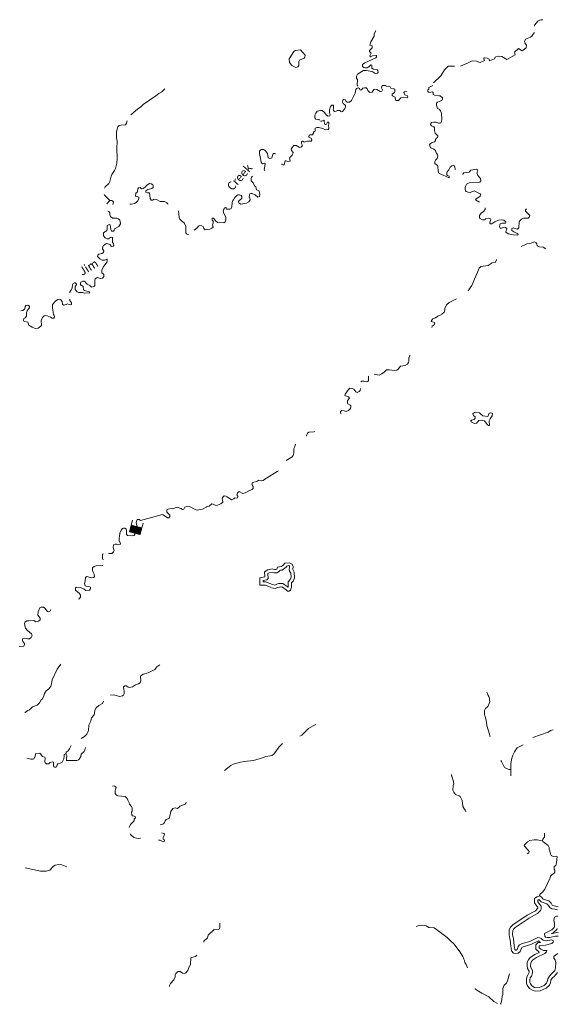
# Model space of a CAD drawing. Extents: x 1640392 to 2170927, y 15801624 to 16172453.
# Drawn here: x 1911534 to 1943408, y 15931442 to 15989726 of the extents above; entities that cross this region are included whole.
import ezdxf

# ---------------------------------------------------------------- set-up
doc = ezdxf.new("R2010")
doc.units = 0
doc.header["$MEASUREMENT"] = 0
for name, color, linetype, lineweight in [('L3', 7, 'Continuous', 0), ('L4', 7, 'Continuous', 0), ('L6', 7, 'Continuous', 0)]:
    doc.layers.add(name, color=color, linetype=linetype, lineweight=lineweight)
doc.styles.add('Style-font023', font='font023.shx')

# ---------------------------------------------------------------- blocks, each defined once
blk = doc.blocks.new('DAM_2')
at = {"layer": 'L6', "color": 7, "linetype": 'Continuous', "lineweight": 0}
for p, q in [((-341, -211), (-345, 486)), ((-345, -66), (-94, 191)), ((-345, -31), (-128, 190)), ((-344, -100), (-59, 191)), ((-342, -142), (-17, 194)), ((-342, 151), (-300, 188)), ((-341, -211), (62, 189)), ((-341, 82), (-231, 189)), ((-341, -177), (28, 188)), ((-341, 116), (-266, 188)), ((-340, 48), (-197, 189)), ((-338, 5), (-154, 192)), ((-306, -211), (96, 189)), ((-272, -210), (123, 188)), ((-229, -208), (165, 190)), ((-203, -209), (199, 191)), ((-169, -209), (234, 191)), ((-134, -208), (268, 192)), ((-92, -206), (310, 195)), ((-58, -205), (311, 160)), ((-23, -204), (311, 126)), ((21, -210), (312, 91)), ((56, -209), (307, 47)), ((90, -209), (307, 13)), ((310, 195), (310, 488)), ((1, -362), (3, -206)), ((124, -208), (308, -22)), ((159, -208), (308, -56)), ((201, -205), (311, -99)), ((235, -205), (311, -133)), ((270, -204), (312, -167)), ((296, -206), (312, -202))]:
    blk.add_line(p, q, dxfattribs=at)
at = {"layer": 'L6', "color": 7, "linetype": 'Continuous', "lineweight": 0, "flags": 128}
for points in [[(296, -206), (306, -212), (310, 195), (-344, 193)], [(-341, -211), (296, -206)]]:
    blk.add_lwpolyline(points, dxfattribs=at)

msp = doc.modelspace()

# ---------------------------------------------------------------- linework, layer by layer
at = {"layer": 'L3', "color": 140, "linetype": 'Continuous', "lineweight": 0}
msp.add_line((1933199.88, 15985825.91), (1932974.89, 15985825.91), dxfattribs=at)
at = {"layer": 'L3', "color": 140, "linetype": 'Continuous', "lineweight": 0, "flags": 128}
for points in [[(1942007.96, 15989334.27), (1941999.62, 15989409.27), (1942207.96, 15989659.27), (1942366.28, 15989717.6), (1942499.61, 15989725.94)], [(1931541.6, 15985784.24), (1931499.93, 15985850.91), (1931524.93, 15986175.91), (1931458.27, 15986242.57), (1931458.27, 15986375.92), (1931516.6, 15986509.25), (1931883.26, 15986717.58), (1932033.25, 15986717.58), (1932383.24, 15986650.92), (1932574.9, 15986542.58), (1932716.56, 15986559.25), (1932741.56, 15986609.25), (1932724.89, 15986725.92), (1932683.23, 15986759.25), (1932474.9, 15986792.58), (1932374.9, 15986859.25), (1932366.57, 15987025.92), (1932316.57, 15987059.25), (1932191.58, 15986934.25), (1932091.58, 15986884.25), (1931983.25, 15986867.58), (1931899.92, 15986892.58), (1931816.59, 15986959.25), (1931816.59, 15987067.58), (1931949.92, 15987167.58), (1932616.57, 15987459.26), (1932649.89, 15987517.59), (1932649.89, 15987584.26), (1932624.9, 15987609.26), (1932408.24, 15987584.26), (1932299.9, 15987534.26), (1932258.25, 15987584.26), (1932333.24, 15987742.59), (1932233.25, 15987842.59), (1932241.58, 15987900.93), (1932391.57, 15988050.93), (1932391.57, 15988184.26), (1932258.25, 15988225.93), (1932308.24, 15988417.6), (1932508.24, 15988750.94), (1932516.57, 15988867.6), (1932591.57, 15989042.6), (1932616.56, 15989092.6)], [(1937616.42, 15986984.25), (1937624.75, 15986984.25), (1938041.41, 15987159.25), (1938266.4, 15987275.92), (1938358.07, 15987292.58), (1938558.06, 15987267.58), (1938699.72, 15987217.58), (1938783.06, 15987192.58), (1939041.38, 15987317.58), (1938999.71, 15987417.58), (1938991.38, 15987459.25), (1939049.71, 15987459.25), (1939199.71, 15987442.58), (1939308.04, 15987384.25), (1939341.37, 15987292.58), (1939624.69, 15987400.92), (1939666.36, 15987500.92), (1939708.03, 15987534.25), (1939841.36, 15987559.25), (1940074.68, 15987550.92), (1940366.34, 15987375.92), (1940858, 15987650.92), (1940824.66, 15987800.93), (1941049.65, 15988025.93), (1941274.65, 15987884.26), (1941332.98, 15987925.93), (1941507.98, 15988067.59), (1941524.64, 15988209.26), (1941507.98, 15988242.59), (1941432.98, 15988359.26), (1941407.98, 15988434.26), (1941474.64, 15988567.59), (1941666.3, 15988659.26), (1941757.97, 15988700.93), (1941841.3, 15988742.59), (1941899.63, 15988842.6), (1942007.96, 15988967.6)], [(1927883.37, 15986900.92), (1928000.03, 15986942.58), (1928050.03, 15987009.25), (1928050.03, 15987242.59), (1928091.7, 15987325.93), (1928366.69, 15987450.93), (1928416.69, 15987500.93), (1928425.02, 15987634.26), (1928141.69, 15987934.26), (1927858.37, 15987900.93), (1927758.38, 15987834.26), (1927475.04, 15987400.93), (1927491.71, 15987192.59), (1927641.71, 15987009.25), (1927883.37, 15986900.92)], [(1936024.8, 15985992.57), (1936449.79, 15986409.24), (1936666.45, 15986750.92), (1936891.44, 15986975.92), (1937041.44, 15986975.92), (1937258.1, 15986967.58)], [(1918116.99, 15984100.9), (1918500.3, 15984425.9), (1918708.64, 15984575.9), (1918850.29, 15984709.24), (1919591.94, 15985209.24), (1919766.94, 15985350.91), (1919950.26, 15985459.24), (1920125.26, 15985642.57)], [(1929274.99, 15983775.89), (1929233.34, 15983809.22), (1929050, 15983834.22), (1929000, 15983909.22), (1929008.34, 15984084.22), (1929050, 15984192.56), (1929141.67, 15984317.56), (1929333.33, 15984359.23), (1929441.66, 15984342.56), (1929549.99, 15984250.9), (1929691.65, 15984075.89), (1929791.65, 15984017.55), (1929891.65, 15984034.22), (1929916.65, 15984067.55), (1929891.65, 15984167.55), (1929858.32, 15984217.56), (1929858.32, 15984392.56), (1929933.31, 15984592.56), (1930008.31, 15984675.9), (1930099.97, 15984675.9), (1930108.31, 15984484.23), (1930083.31, 15984425.9), (1930108.31, 15984342.56), (1930166.64, 15984284.23), (1930258.31, 15984309.23), (1930349.96, 15984359.23), (1930433.3, 15984359.23), (1930499.96, 15984342.56), (1930524.96, 15984292.56), (1930558.3, 15984275.9), (1930641.62, 15984284.23), (1930741.62, 15984409.23), (1930816.62, 15984542.56), (1930808.29, 15984650.9), (1930774.95, 15984692.56), (1930674.95, 15984759.23), (1930633.29, 15984842.56), (1930658.29, 15984967.56), (1930716.62, 15985000.9), (1930816.62, 15984984.23), (1930849.95, 15984875.9), (1930908.29, 15984834.23), (1931058.28, 15984842.56), (1931166.61, 15984934.23), (1931391.6, 15985384.24), (1931433.27, 15985592.57), (1931474.93, 15985659.24), (1931583.27, 15985700.91), (1931641.59, 15985650.91), (1931658.26, 15985592.57), (1931691.59, 15985559.24), (1931766.59, 15985567.57), (1931849.92, 15985667.57), (1931933.26, 15985700.91), (1932041.58, 15985700.91), (1932099.91, 15985634.24), (1932108.25, 15985567.57), (1932141.58, 15985525.91), (1932249.91, 15985417.57), (1932391.57, 15985434.24), (1932458.24, 15985534.24), (1932483.24, 15985592.57), (1932533.24, 15985617.57), (1932666.57, 15985600.91), (1932866.56, 15985467.57), (1932966.56, 15985492.57), (1932999.89, 15985567.57), (1932949.89, 15985692.57), (1932974.89, 15985825.91)], [(1933949.86, 15984934.23), (1933808.2, 15984934.23), (1933766.53, 15984967.56), (1933749.86, 15985134.23), (1933599.87, 15985209.23), (1933566.54, 15985242.56), (1933566.54, 15985317.56), (1933708.21, 15985409.24), (1933733.2, 15985450.91), (1933741.53, 15985592.57), (1933683.21, 15985634.24), (1933499.87, 15985667.57), (1933458.21, 15985759.24), (1933399.87, 15985767.57), (1933224.88, 15985792.57), (1933199.88, 15985825.91)], [(1935766.48, 15985409.23), (1935691.48, 15985475.9), (1935691.48, 15985567.57), (1935741.48, 15985617.57), (1935749.81, 15985709.24), (1935949.8, 15985809.24), (1935958.14, 15985850.91)], [(1934449.84, 15985484.24), (1934299.85, 15985450.91), (1934274.85, 15985409.23), (1934299.85, 15985309.23), (1934333.19, 15985275.9), (1934483.18, 15985225.9), (1934508.18, 15985134.23), (1934474.84, 15985100.9), (1934258.19, 15985134.23), (1934091.52, 15985109.23), (1933949.86, 15984934.23)], [(1936341.46, 15985225.9), (1936074.8, 15985259.23), (1936008.14, 15985292.56), (1935999.8, 15985425.9), (1935966.47, 15985459.23), (1935766.48, 15985409.23)], [(1936558.12, 15985042.56), (1936549.78, 15985100.9), (1936416.46, 15985217.56), (1936349.79, 15985225.9)], [(1936349.79, 15984884.23), (1936516.45, 15984950.9), (1936558.12, 15985042.56)], [(1936191.46, 15984667.56), (1936191.46, 15984775.9), (1936258.13, 15984850.9), (1936349.79, 15984884.23)], [(1936349.79, 15984425.89), (1936266.46, 15984467.55), (1936224.79, 15984609.23), (1936191.46, 15984667.56)], [(1936516.46, 15983809.22), (1936499.79, 15984192.55), (1936441.46, 15984334.22), (1936349.79, 15984425.89)], [(1927050.06, 15981192.53), (1927050.06, 15981159.2), (1927083.4, 15981125.87), (1927191.73, 15981134.2), (1927208.39, 15981200.87), (1927225.05, 15981334.2), (1927250.05, 15981375.87), (1927300.05, 15981367.53), (1927383.39, 15981334.2), (1927516.72, 15981342.53), (1927533.39, 15981375.87), (1927508.39, 15981534.2), (1927550.04, 15981617.53), (1927650.04, 15981709.2), (1927700.04, 15981792.53), (1927716.71, 15981867.53), (1927616.71, 15981984.2), (1927608.38, 15982059.21), (1927658.38, 15982167.54), (1927758.38, 15982275.88), (1927891.7, 15982275.88), (1928100.03, 15982159.21), (1928216.7, 15982192.54), (1928258.36, 15982234.21), (1928258.36, 15982325.88), (1928208.37, 15982400.88), (1928216.7, 15982517.54), (1928241.69, 15982542.54), (1928291.69, 15982542.54), (1928366.69, 15982475.88), (1928575.01, 15982525.88), (1928775.01, 15982542.54), (1928816.68, 15982592.54), (1928800.01, 15982684.21), (1928666.68, 15982767.54), (1928641.68, 15982800.88), (1928658.35, 15982884.21), (1928716.68, 15982917.54), (1928866.68, 15982917.54), (1928916.67, 15983009.21), (1928925, 15983050.88), (1928958.34, 15983100.88), (1929016.67, 15983134.22), (1929025, 15983309.22), (1929116.67, 15983350.89), (1929233.34, 15983342.55), (1929474.99, 15983275.89), (1929608.32, 15983209.22), (1929791.65, 15983234.22), (1929824.98, 15983284.22), (1929816.65, 15983475.89), (1929833.32, 15983517.55), (1929824.98, 15983650.89), (1929758.32, 15983650.89), (1929724.98, 15983625.89), (1929683.32, 15983550.89), (1929624.98, 15983525.89), (1929574.99, 15983559.22), (1929558.33, 15983767.55), (1929541.66, 15983784.22), (1929408.33, 15983717.55), (1929341.66, 15983725.89)], [(1936374.79, 15983600.89), (1936458.13, 15983617.55), (1936491.46, 15983692.55), (1936516.46, 15983809.22)], [(1916550.36, 15979759.19), (1916583.7, 15979825.86), (1916800.36, 15980034.19), (1916875.35, 15980142.52), (1916942.02, 15980459.19), (1916992.02, 15980567.53), (1917150.35, 15980792.53), (1917200.34, 15980925.87), (1917292.01, 15981225.87), (1917308.68, 15981500.87), (1917275.34, 15982100.88), (1917300.34, 15982542.55), (1917267.01, 15982734.22), (1917267.01, 15983042.55), (1917283.68, 15983184.22), (1917333.68, 15983375.89), (1917425.34, 15983459.22), (1917525.33, 15983484.22), (1917800.33, 15983492.55), (1917858.66, 15983592.56), (1917891.99, 15983734.23)], [(1935833.15, 15982375.87), (1935941.47, 15982459.2), (1936083.14, 15982500.88), (1936133.14, 15982575.88), (1936149.8, 15982642.54), (1936191.46, 15982717.54), (1936258.13, 15982759.21), (1936274.79, 15982859.21), (1936116.47, 15983017.54), (1936083.14, 15983175.88), (1936074.8, 15983334.21), (1936041.47, 15983392.54), (1935908.14, 15983442.54), (1935841.47, 15983517.55), (1935858.14, 15983584.22), (1935908.14, 15983642.55), (1936033.14, 15983659.22), (1936174.79, 15983659.22), (1936316.46, 15983592.55), (1936358.13, 15983592.55)], [(1926041.76, 15980800.86), (1926025.09, 15980817.52), (1926000.09, 15980859.19), (1926050.09, 15981059.2), (1926066.76, 15981225.87), (1926041.76, 15981242.53), (1925916.76, 15981200.87), (1925858.43, 15981242.53), (1925825.09, 15981300.87), (1925766.77, 15981617.53), (1925725.1, 15981800.87), (1925733.44, 15981934.2), (1925833.43, 15982042.54), (1925958.43, 15982042.54), (1926083.43, 15981967.53)], [(1936408.13, 15980592.52), (1936341.46, 15980650.86), (1936291.46, 15980750.86), (1936274.79, 15981025.86), (1936249.79, 15981100.86), (1936099.8, 15981217.52), (1936099.8, 15981325.86), (1936141.47, 15981417.52), (1936233.13, 15981517.53), (1936274.79, 15981642.53), (1936249.79, 15981742.53), (1936216.46, 15981784.2), (1936216.46, 15981817.53), (1936183.14, 15981850.87), (1936133.14, 15981975.87), (1936033.14, 15982059.2), (1935858.14, 15982142.53), (1935816.48, 15982192.53), (1935791.48, 15982317.53), (1935833.15, 15982375.87)], [(1926083.43, 15981967.53), (1926191.75, 15981800.87), (1926241.75, 15981550.87), (1926333.42, 15981517.53), (1926450.08, 15981550.87), (1926500.08, 15981692.53), (1926525.07, 15981800.87), (1926641.74, 15981800.87), (1926666.74, 15981792.53)], [(1937316.43, 15980859.19), (1937308.1, 15980884.19), (1937291.43, 15981000.86), (1937241.44, 15981100.86), (1937208.11, 15981117.52), (1937116.44, 15981084.19), (1937008.11, 15980992.52), (1936924.77, 15980842.52), (1936824.78, 15980725.86), (1936808.12, 15980667.52), (1936816.45, 15980550.86), (1936849.78, 15980509.18), (1936958.11, 15980459.18), (1936941.44, 15980359.18), (1936416.46, 15980600.86)], [(1938749.72, 15978925.84), (1938508.07, 15979067.5), (1938524.73, 15979100.84), (1938791.39, 15979275.84), (1938824.72, 15979359.17), (1938783.06, 15979417.5), (1938433.07, 15979592.5), (1938191.41, 15979500.84), (1938074.74, 15979517.5), (1937949.75, 15979550.84), (1937916.42, 15979600.85), (1937891.42, 15979667.51), (1937899.75, 15979800.85), (1937933.09, 15979909.18), (1937974.74, 15979992.51), (1938124.74, 15980075.85), (1938683.06, 15980084.18), (1938766.39, 15980117.51), (1938816.39, 15980192.51), (1938808.06, 15980334.18), (1938641.4, 15980509.18), (1938599.73, 15980625.86), (1938608.07, 15980717.52), (1938641.4, 15980792.52), (1938633.07, 15980834.19), (1938566.4, 15980884.19), (1938233.08, 15980817.52), (1938133.08, 15980709.19), (1937824.75, 15980659.19), (1937758.09, 15980575.85), (1937741.42, 15980575.85)], [(1924041.82, 15978559.17), (1924083.49, 15978642.5), (1924100.15, 15978909.18), (1924150.14, 15979017.51), (1924191.81, 15979059.18), (1924275.14, 15979209.18), (1924383.48, 15979325.85), (1924441.81, 15979367.51), (1924533.47, 15979359.18), (1924633.47, 15979325.85), (1924683.47, 15979259.18), (1924683.47, 15979150.85), (1924516.8, 15979017.51), (1924491.8, 15978967.51), (1924500.13, 15978875.84), (1924616.8, 15978800.84), (1924958.46, 15978859.17), (1925091.79, 15978950.85), (1925166.78, 15979059.18), (1925150.12, 15979175.85), (1925116.79, 15979209.18), (1925125.12, 15979334.18), (1925150.12, 15979417.51), (1925216.78, 15979442.51), (1925300.11, 15979434.18), (1925466.78, 15979367.51), (1925616.77, 15979217.51), (1925725.1, 15979250.85), (1925750.1, 15979400.85), (1925716.77, 15979459.18), (1925708.44, 15979575.85), (1925683.44, 15979617.51), (1925541.77, 15979659.18), (1925508.44, 15979834.18), (1925433.45, 15979900.85), (1925358.45, 15980059.19), (1925325.11, 15980084.19), (1925241.78, 15980184.19), (1925225.11, 15980300.86), (1925258.45, 15980400.86), (1925308.45, 15980459.19)], [(1918050.32, 15978800.85), (1918150.32, 15978800.85), (1918333.65, 15978850.85), (1918416.98, 15978900.85), (1918516.98, 15979009.18), (1918583.64, 15979150.85), (1918575.3, 15979225.85), (1918391.98, 15979284.18), (1918400.31, 15979459.18), (1918508.65, 15979542.51), (1918516.98, 15979717.52), (1918558.65, 15979775.86), (1918658.64, 15979792.52), (1918750.3, 15979709.19), (1918841.97, 15979734.19), (1918950.29, 15979817.52), (1919050.29, 15979925.86), (1919208.63, 15980025.86), (1919316.95, 15980017.52), (1919408.62, 15979959.19), (1919433.62, 15979917.52), (1919425.28, 15979784.19), (1919358.62, 15979734.19), (1919108.63, 15979675.86), (1919000.29, 15979600.85), (1919000.29, 15979509.18), (1919100.29, 15979467.51), (1919225.29, 15979475.85), (1919250.29, 15979150.85), (1919308.62, 15979042.51), (1919391.95, 15979050.85), (1919500.28, 15979100.85), (1919625.27, 15979084.18), (1919850.27, 15978967.51), (1920100.26, 15978967.51), (1920233.6, 15978875.85), (1920283.6, 15978825.85), (1920325.25, 15978800.85)], [(1916858.69, 15979017.51), (1916825.36, 15979067.51), (1916583.7, 15979292.51), (1916558.7, 15979342.51), (1916533.7, 15979384.18)], [(1916692.03, 15978825.85), (1916858.69, 15979017.51)], [(1916858.69, 15979017.51), (1916983.69, 15979017.51), (1917050.35, 15978975.85), (1917075.35, 15978942.51), (1917067.02, 15978850.85), (1917042.02, 15978784.18)], [(1921866.88, 15977275.83), (1922041.88, 15977409.16), (1922116.87, 15977500.83), (1922200.2, 15977534.16), (1922316.87, 15977525.83), (1922383.54, 15977484.16), (1922408.54, 15977442.49), (1922425.19, 15977367.49), (1922508.53, 15977292.49), (1922783.52, 15977334.16), (1922908.52, 15977375.83), (1922975.18, 15977450.83), (1922950.18, 15977584.16), (1922983.52, 15977684.16), (1922983.52, 15977800.83), (1922916.85, 15977859.17), (1922916.85, 15977967.5), (1923000.18, 15977967.5), (1923091.85, 15977867.5), (1923100.18, 15977834.17), (1923233.51, 15977725.83), (1923616.83, 15977700.83), (1923683.5, 15977759.16), (1923725.16, 15977850.84), (1923725.16, 15978042.5), (1923608.5, 15978259.17), (1923575.16, 15978392.5), (1923616.83, 15978500.84), (1923666.83, 15978584.17), (1923725.16, 15978600.84), (1923758.5, 15978592.5), (1923766.83, 15978500.84), (1923975.15, 15978517.5), (1924041.82, 15978559.17)], [(1940283.02, 15977684.15), (1940299.68, 15977725.83), (1940299.68, 15977759.16), (1940183.02, 15977859.16), (1940058.03, 15977884.16), (1939874.69, 15977859.16), (1939658.04, 15977759.16), (1939483.04, 15977642.48), (1939391.38, 15977650.82), (1939358.05, 15977684.16), (1939374.71, 15977784.16), (1939424.7, 15977892.49), (1939399.7, 15977934.16), (1939274.71, 15977984.16), (1939124.71, 15977959.16), (1939091.38, 15977917.49), (1939033.06, 15977884.16), (1938916.39, 15977884.16), (1938783.06, 15977959.16), (1938741.39, 15978000.83), (1938741.39, 15978125.83), (1938849.72, 15978267.49), (1938983.06, 15978375.83), (1939074.71, 15978484.16), (1939083.05, 15978592.49)], [(1916267.04, 15975567.48), (1916142.05, 15975700.82), (1916150.38, 15975784.15), (1916217.04, 15975850.82), (1916400.37, 15975884.15), (1916483.71, 15975950.82), (1916508.71, 15976042.48), (1916442.04, 15976167.48), (1916450.37, 15976292.48), (1916517.04, 15976375.82), (1916675.36, 15976475.82), (1916758.7, 15976467.48), (1916867.03, 15976409.15), (1916958.69, 15976309.15), (1917067.02, 15976325.82), (1917100.35, 15976367.48), (1917092.02, 15976475.82), (1917025.35, 15976534.16), (1917033.69, 15976650.83), (1917025.35, 15976817.49), (1916992.02, 15976850.83), (1916900.35, 15976825.83), (1916783.7, 15976750.83), (1916708.7, 15976759.16), (1916600.36, 15976809.16), (1916500.37, 15976934.16), (1916500.37, 15977109.16), (1916692.03, 15977250.83), (1916717.03, 15977342.49), (1916717.03, 15977550.84), (1916825.36, 15977600.84), (1916892.02, 15977584.17), (1916925.35, 15977309.16), (1916975.35, 15977209.16), (1917083.69, 15977209.16), (1917133.69, 15977267.49), (1917150.35, 15977342.49), (1917408.68, 15977492.49), (1917467.01, 15977584.17), (1917492.01, 15977650.84), (1917483.68, 15977775.84), (1917450.34, 15977867.5), (1917383.68, 15977942.5), (1917283.68, 15977984.17), (1917017.02, 15977984.17), (1916900.35, 15978075.84), (1916867.02, 15978175.84), (1916858.69, 15978292.5), (1916808.7, 15978367.5), (1916742.03, 15978392.5)], [(1920908.58, 15978417.5), (1920933.58, 15978367.5), (1920958.58, 15978250.84), (1920966.91, 15978009.17), (1921008.58, 15977909.17), (1921100.23, 15977817.5), (1921191.9, 15977767.5), (1921258.57, 15977700.83), (1921375.23, 15977492.49), (1921366.9, 15977117.49), (1921408.56, 15977042.49), (1921475.22, 15977009.16), (1921525.22, 15977017.49)], [(1941532.98, 15978534.16), (1941474.64, 15978467.49), (1941474.64, 15978384.16), (1941716.31, 15978142.49), (1941691.31, 15978042.49), (1941616.31, 15977975.83), (1941349.65, 15977975.83), (1941232.99, 15977917.49), (1941124.66, 15977825.83), (1941091.33, 15977750.82), (1941074.66, 15977409.15), (1940999.66, 15977334.15), (1940916.33, 15977342.48), (1940733.01, 15977400.82), (1940666.34, 15977359.15), (1940658.01, 15977250.82), (1940783.01, 15977167.48), (1940983, 15977075.82), (1941024.66, 15977025.82), (1941008, 15976975.82), (1940758.01, 15976984.15), (1940441.35, 15977059.15), (1940299.68, 15977150.82), (1940324.68, 15977250.82), (1940366.35, 15977334.15), (1940358.02, 15977367.48), (1940283.02, 15977434.15), (1940208.02, 15977450.82), (1940049.69, 15977384.15), (1939974.69, 15977392.48), (1939933.03, 15977467.48), (1939941.36, 15977575.82), (1939966.36, 15977634.15), (1940083.03, 15977675.82), (1940158.02, 15977675.82), (1940283.02, 15977684.15)], [(1941207.99, 15976292.47), (1941457.99, 15976417.47), (1941549.64, 15976467.47), (1941807.98, 15976492.47), (1941974.63, 15976567.47), (1942074.63, 15976542.47), (1942141.3, 15976450.81), (1942166.3, 15976334.14), (1942299.62, 15976284.14), (1942516.29, 15976259.14), (1942674.61, 15976159.14)], [(1914558.76, 15973692.46), (1914642.09, 15973834.13), (1914658.76, 15974034.13), (1914692.09, 15974100.8), (1914775.42, 15974142.46), (1914825.42, 15974142.46), (1914892.08, 15974075.8), (1914892.08, 15974034.13), (1914817.09, 15973925.8), (1914825.42, 15973759.13), (1914925.41, 15973617.46), (1915025.41, 15973584.13), (1915242.07, 15973567.46), (1915375.4, 15973542.46), (1915675.39, 15973550.8), (1915650.39, 15973609.13), (1915367.07, 15973700.8), (1915317.07, 15973742.46), (1915283.74, 15973934.13), (1915250.4, 15973967.46), (1915175.41, 15974000.8), (1915133.75, 15974042.46), (1915125.41, 15974134.13), (1915142.08, 15974184.13), (1915267.07, 15974250.8), (1915350.4, 15974250.8), (1915400.4, 15974217.46), (1915458.74, 15974134.13), (1915525.4, 15974067.46), (1915683.73, 15973992.46), (1915792.06, 15973892.46), (1915917.05, 15973925.8), (1915975.38, 15973992.46), (1915975.38, 15974284.13), (1916008.72, 15974384.13), (1916117.05, 15974459.13), (1916333.71, 15974409.13), (1916425.37, 15974425.8), (1916508.71, 15974517.47), (1916508.71, 15974634.14), (1916475.37, 15974684.14), (1916400.37, 15974734.14), (1916392.04, 15974892.47), (1916475.37, 15975084.14), (1916692.03, 15975367.47), (1916717.03, 15975434.14), (1916708.7, 15975525.82), (1916683.7, 15975542.48), (1916567.03, 15975492.48), (1916408.71, 15975492.48), (1916267.04, 15975567.48)], [(1938066.42, 15973684.12), (1938199.74, 15973859.12), (1938291.41, 15974000.79), (1938558.07, 15974642.46), (1938724.73, 15975009.13), (1938824.72, 15975125.8), (1939258.05, 15975167.46), (1939491.37, 15975325.8), (1939666.37, 15975350.8), (1939749.7, 15975484.13), (1939749.7, 15975525.8)], [(1914500.43, 15973559.13), (1914508.77, 15973609.13), (1914558.76, 15973692.46)], [(1911600.51, 15972484.12), (1911725.51, 15972517.45), (1911833.84, 15972600.79), (1911867.17, 15972750.79), (1911900.5, 15972809.12), (1912008.84, 15972834.12), (1912108.83, 15972767.45), (1912117.16, 15972684.12), (1911967.17, 15972484.12), (1911942.17, 15972375.79), (1911933.84, 15972167.44), (1911867.17, 15972075.78), (1911775.5, 15972034.11), (1911758.85, 15971925.78), (1911775.5, 15971884.11), (1911842.17, 15971850.78), (1912008.84, 15971817.44), (1912083.84, 15971650.78), (1912275.49, 15971517.44), (1912458.83, 15971442.44), (1912633.82, 15971459.11), (1912783.82, 15971584.11), (1912817.14, 15971650.78), (1912808.81, 15971925.78), (1912883.81, 15972100.78), (1912983.81, 15972192.44), (1913033.81, 15972209.11), (1913150.46, 15972200.78), (1913350.46, 15972117.44), (1913458.8, 15972059.11), (1913558.79, 15972067.44), (1913592.12, 15972117.44), (1913583.79, 15972192.44), (1913558.79, 15972209.11), (1913558.79, 15972259.11), (1913542.12, 15972275.78), (1913508.79, 15972400.79), (1913492.12, 15972559.12), (1913475.46, 15972642.45), (1913475.46, 15972867.45), (1913658.79, 15973067.45), (1913800.45, 15973159.12), (1913917.11, 15973175.79), (1913967.11, 15973142.45), (1914042.11, 15973050.79), (1914075.44, 15972884.12), (1914133.78, 15972834.12), (1914283.77, 15972859.12), (1914367.1, 15972900.79), (1914467.1, 15972875.79), (1914517.1, 15972842.45), (1914600.42, 15972859.12), (1914592.09, 15972967.45), (1914500.43, 15973109.12), (1914492.1, 15973175.79)], [(1936524.79, 15972292.43), (1936649.79, 15972417.43), (1936691.46, 15972534.11), (1936699.79, 15972634.11), (1936799.78, 15972842.44), (1936941.45, 15972992.44), (1937374.77, 15973200.78)], [(1935933.15, 15971509.1), (1935941.48, 15971575.77), (1936058.14, 15971659.1), (1936091.47, 15971775.77), (1936024.81, 15971825.77), (1935891.48, 15971867.43), (1935899.81, 15971925.77), (1935991.48, 15972009.1), (1936141.47, 15972075.77), (1936274.8, 15972175.77), (1936524.79, 15972284.1)], [(1932508.25, 15968750.74), (1932799.9, 15968692.4), (1932958.24, 15968759.07), (1933099.89, 15968867.4), (1933241.56, 15969009.07), (1933416.55, 15969009.07), (1933691.54, 15968950.74), (1933849.87, 15968984.07), (1933933.21, 15969042.4), (1934074.86, 15969225.74), (1934349.86, 15969250.74), (1934491.52, 15969342.4), (1934549.85, 15969425.75), (1934566.52, 15969517.41), (1934566.52, 15969709.08), (1934599.85, 15969809.08), (1934633.19, 15969842.41)], [(1931724.93, 15968284.07), (1931783.27, 15968325.74), (1931899.93, 15968325.74), (1932041.59, 15968284.06), (1932133.26, 15968309.07), (1932174.92, 15968359.07), (1932174.92, 15968625.74)], [(1930533.31, 15966400.72), (1930524.97, 15966525.72), (1930599.96, 15966584.05), (1930733.3, 15966575.72), (1930858.3, 15966542.38), (1930983.29, 15966584.05), (1931108.29, 15966709.05), (1931133.29, 15966817.38), (1931133.29, 15966867.38), (1931099.95, 15966917.38), (1930949.95, 15966984.05), (1930924.96, 15967042.38), (1930933.29, 15967159.05), (1931016.62, 15967275.73), (1931041.62, 15967350.73), (1930983.29, 15967392.39), (1930808.3, 15967450.73), (1930783.3, 15967475.73), (1930799.96, 15967567.39), (1930983.29, 15967842.39), (1931074.95, 15967909.06), (1931191.62, 15967900.73), (1931308.28, 15967859.06), (1931433.28, 15967692.39), (1931508.28, 15967659.06), (1931624.93, 15967709.06), (1931683.27, 15967767.39), (1931708.27, 15967892.39)], [(1939333.05, 15965700.71), (1939324.71, 15965984.04), (1939366.38, 15966092.37), (1939499.71, 15966275.71), (1939508.05, 15966417.37), (1939483.05, 15966442.37), (1939399.71, 15966450.71), (1939308.05, 15966434.04), (1939233.06, 15966234.04), (1938941.39, 15966284.04), (1938816.4, 15966367.37), (1938749.73, 15966450.71), (1938608.07, 15966500.71), (1938449.74, 15966475.71), (1938358.08, 15966400.71), (1938383.08, 15966300.71), (1938483.08, 15966209.04), (1938491.41, 15966134.04), (1938433.08, 15966067.37), (1938266.41, 15966017.37), (1938233.08, 15965975.71), (1938249.74, 15965925.71), (1938449.74, 15965825.71), (1938574.74, 15965850.71), (1938708.07, 15966009.04), (1938849.73, 15966017.37), (1939049.72, 15965984.04), (1939191.39, 15965767.37), (1939274.72, 15965700.71), (1939333.05, 15965700.71)], [(1928491.7, 15965084.03), (1928500.03, 15965092.36), (1928566.69, 15965242.37)], [(1928566.69, 15965242.37), (1928641.69, 15965309.04), (1928933.35, 15965325.71), (1928991.68, 15965350.71)], [(1927300.06, 15963625.69), (1927308.4, 15963625.69), (1927650.05, 15963842.35), (1927716.72, 15963925.69), (1927750.05, 15964092.35), (1927758.39, 15964334.03), (1927825.05, 15964467.36), (1927858.38, 15964592.36)], [(1919983.61, 15960442.32), (1920033.61, 15960425.66), (1920283.61, 15960233.99), (1920358.6, 15960242.32), (1920416.93, 15960317.32), (1920416.93, 15960400.66), (1920241.94, 15960567.32), (1920241.94, 15960717.32), (1920316.93, 15960759), (1920491.93, 15960800.67), (1920566.93, 15960767.33), (1920858.59, 15960875.67), (1921066.91, 15960800.67), (1921158.58, 15960725.66), (1921241.91, 15960758.99), (1921308.58, 15960867.33), (1921458.57, 15960934), (1921575.23, 15960909), (1921925.22, 15960725.66), (1922033.55, 15960692.32), (1922358.55, 15960742.32), (1922575.2, 15960867.33), (1922591.87, 15960892.33), (1922750.19, 15960934), (1922908.53, 15961059), (1922991.86, 15961050.67), (1923150.18, 15960967.33), (1923241.85, 15960992.33), (1923441.84, 15961067.33), (1923550.17, 15961175.67), (1923541.84, 15961300.67), (1923508.51, 15961350.67), (1923533.51, 15961434), (1923625.17, 15961542.33), (1923733.51, 15961517.33), (1923816.83, 15961484), (1924058.5, 15961300.67), (1924150.15, 15961334), (1924208.49, 15961367.33), (1924250.15, 15961409), (1924416.82, 15961417.33), (1924450.14, 15961475.67), (1924450.14, 15961517.33), (1924391.82, 15961609), (1924416.82, 15961717.33), (1924516.81, 15961792.33), (1924741.81, 15961684), (1924883.47, 15961725.67), (1925133.46, 15961850.67), (1925291.79, 15961917.33), (1925341.79, 15961975.67), (1925358.46, 15962092.34), (1925291.79, 15962175.68), (1925291.79, 15962317.34), (1925383.46, 15962350.68), (1925558.45, 15962384.01), (1925691.78, 15962459.01), (1925825.1, 15962425.68), (1925933.44, 15962442.34), (1926041.77, 15962525.68), (1926300.09, 15962692.34), (1926775.08, 15962975.68), (1926841.74, 15963025.68)], [(1916781.95, 15958133.97), (1916992.03, 15958133.97), (1917083.7, 15958233.97), (1917117.03, 15958308.97), (1917067.03, 15958483.97), (1917092.03, 15958642.31), (1917175.36, 15958683.98), (1917258.69, 15958675.65), (1917375.35, 15958642.31), (1917475.35, 15958658.98), (1917500.35, 15958692.31), (1917483.69, 15958758.98), (1917417.02, 15958892.31), (1917417.02, 15959067.31), (1917442.02, 15959117.31), (1917458.69, 15959325.65), (1917542.01, 15959517.31), (1917617.01, 15959600.65), (1917683.68, 15959633.99), (1917758.68, 15959625.66), (1917833.68, 15959575.65), (1917858.68, 15959525.65), (1917858.68, 15959267.31), (1917908.67, 15959200.65), (1918150.33, 15959175.65), (1918300.32, 15959200.65), (1918341.99, 15959258.98), (1918333.66, 15959375.65), (1918316.99, 15959408.98), (1918316.99, 15959542.31), (1918441.99, 15959667.32), (1918475.32, 15959758.99), (1918433.66, 15959958.99), (1918491.99, 15960133.99), (1918608.65, 15960133.99), (1918683.65, 15960083.99), (1919983.61, 15960442.32)], [(1916475.89, 15957753.95), (1916442.05, 15957850.64), (1916433.72, 15958092.3), (1916484.76, 15958109.31)], [(1915017.09, 15955433.94), (1915058.76, 15955442.27), (1915125.42, 15955533.94), (1915125.42, 15955658.95), (1915075.42, 15955758.95), (1914842.09, 15955958.95), (1914842.09, 15956100.62), (1914883.76, 15956133.95), (1915125.42, 15956117.28), (1915342.08, 15956008.95), (1915450.41, 15955933.95), (1915667.07, 15955958.95), (1915725.4, 15956042.28), (1915717.07, 15956125.62), (1915617.07, 15956167.28), (1915467.08, 15956183.95), (1915400.41, 15956217.28), (1915367.08, 15956342.28), (1915408.75, 15956483.95), (1915425.41, 15956700.63), (1915508.74, 15956758.96), (1915592.07, 15956742.29), (1915758.74, 15956683.96), (1915917.06, 15956700.63), (1915958.73, 15956775.63), (1915942.06, 15956908.96), (1915858.73, 15957067.29), (1915833.73, 15957150.63), (1915833.73, 15957283.96), (1915933.73, 15957358.96), (1916083.73, 15957417.29), (1916350.38, 15957392.29), (1916433.72, 15957425.63), (1916452.23, 15957445.82)], [(1927058.41, 15957150.63), (1926933.42, 15957133.96), (1926916.75, 15957083.95), (1926758.42, 15956975.62), (1926575.09, 15956983.95), (1926475.09, 15957017.28), (1926300.09, 15956975.62), (1926225.1, 15956933.95), (1926241.77, 15956650.62), (1926158.44, 15956567.28), (1925950.1, 15956525.62), (1925950.1, 15956450.62), (1926075.1, 15956450.62)], [(1927300.06, 15957325.63), (1927058.41, 15957150.63)], [(1927416.73, 15956133.94), (1927425.06, 15956458.95), (1927541.73, 15956592.28), (1927591.73, 15956725.62), (1927583.4, 15956958.95), (1927508.4, 15957083.95), (1927508.4, 15957133.95), (1927483.4, 15957150.63), (1927508.4, 15957342.29), (1927491.73, 15957383.96), (1927458.4, 15957417.29), (1927341.73, 15957383.96), (1927300.06, 15957325.63)], [(1926075.1, 15956450.62), (1926491.76, 15956292.28)], [(1926491.76, 15956292.28), (1926633.42, 15956258.95), (1926741.75, 15956308.95), (1926858.42, 15956342.28), (1926941.75, 15956350.62), (1927100.07, 15956342.28), (1927191.74, 15956292.28), (1927416.73, 15956133.94)], [(1927391.73, 15956142.27), (1927416.73, 15956133.94)], [(1911508.86, 15952625.59), (1911783.85, 15952633.92), (1911825.51, 15952733.92), (1911817.18, 15952808.92), (1911717.19, 15952908.92), (1911700.52, 15952950.59), (1911708.86, 15953075.59), (1911792.18, 15953117.25), (1911925.51, 15953100.59), (1911992.18, 15953067.25), (1912108.84, 15953075.59), (1912208.84, 15953150.59), (1912250.5, 15953225.59), (1912275.5, 15953292.25), (1912242.17, 15953367.25), (1911992.18, 15953567.26), (1911883.85, 15953700.6), (1911850.51, 15953767.26), (1911808.85, 15953992.26), (1911858.85, 15954092.26), (1911950.51, 15954150.6), (1912067.17, 15954133.93), (1912375.5, 15954167.26), (1912492.16, 15954092.26), (1912650.49, 15954125.6), (1912742.16, 15954192.26), (1912742.16, 15954292.26), (1912608.83, 15954483.94), (1912617.16, 15954675.61), (1912733.83, 15954917.27), (1912808.82, 15954950.61), (1912933.82, 15954942.27), (1913025.48, 15954883.94), (1913183.81, 15954692.27), (1913225.47, 15954675.61), (1913317.14, 15954700.61), (1913367.14, 15954808.94)], [(1911858.85, 15948700.55), (1911867.18, 15948717.21), (1912008.85, 15948833.88), (1912108.85, 15948875.55), (1912300.5, 15949042.21), (1912567.16, 15949150.55), (1912708.83, 15949292.21), (1912808.83, 15949458.88), (1912875.48, 15949525.56), (1912967.15, 15949692.22), (1913000.48, 15949833.89), (1913108.82, 15950000.56), (1913258.81, 15950108.89), (1913375.47, 15950275.56), (1913408.81, 15950383.89), (1913450.47, 15950642.23), (1913742.13, 15951275.57), (1913967.12, 15951583.91)], [(1916917.04, 15949733.89), (1917100.36, 15949758.89), (1917442.02, 15949667.21), (1917608.69, 15949700.55), (1917683.69, 15949750.56), (1917717.01, 15949825.56), (1917717.01, 15950017.22), (1917692.01, 15950050.56), (1917683.69, 15950242.22), (1917750.34, 15950292.22), (1917858.68, 15950292.22), (1917958.68, 15950217.22), (1918025.34, 15950200.56), (1918200.33, 15950242.22), (1918391.99, 15950350.56), (1918566.99, 15950408.89), (1918658.66, 15950475.56), (1918700.32, 15950583.89), (1918675.32, 15950875.57), (1918833.65, 15950983.9), (1919133.64, 15951058.9), (1919525.29, 15951267.23), (1919650.29, 15951425.57), (1919825.28, 15951542.23)], [(1939374.72, 15947275.52), (1939358.06, 15947317.18), (1939333.06, 15947425.52), (1939183.07, 15947950.53), (1939141.4, 15948242.19), (1939074.73, 15948500.53), (1939041.4, 15948575.53), (1939049.73, 15948825.53), (1939099.73, 15948950.54), (1939241.39, 15949075.54), (1939324.72, 15949242.2), (1939349.72, 15949350.54), (1939308.06, 15949642.2), (1939283.06, 15949667.2), (1939283.06, 15949700.54), (1939258.06, 15949725.54), (1939224.73, 15949833.87), (1939174.73, 15949917.21)], [(1915167.09, 15947183.86), (1915367.08, 15947292.19), (1915508.75, 15947442.19), (1915600.41, 15947642.19), (1915625.41, 15947967.2), (1915750.4, 15948208.87), (1915775.4, 15948408.87), (1915933.74, 15948575.54), (1915967.07, 15948683.88), (1915975.39, 15948850.55), (1916058.73, 15948992.21), (1916225.39, 15949133.88), (1916433.72, 15949250.55), (1916500.38, 15949383.88), (1916500.38, 15949392.21)], [(1928116.72, 15947308.86), (1928233.38, 15947367.19), (1928625.03, 15947767.19), (1928908.36, 15947917.19), (1929050.02, 15948000.53)], [(1941907.99, 15947233.85), (1942807.96, 15947550.52), (1942949.62, 15947642.18), (1943099.61, 15947692.18)], [(1914258.79, 15946275.52), (1914283.78, 15946358.85), (1914408.78, 15946450.52), (1914483.78, 15946567.18), (1914575.44, 15946758.86)], [(1915433.75, 15946642.18), (1915433.75, 15946617.18), (1915408.75, 15946592.18), (1915392.08, 15946492.18), (1915350.41, 15946408.85), (1915175.42, 15946250.52), (1915142.09, 15946108.85), (1915050.42, 15945950.52), (1915017.09, 15945917.18), (1914908.77, 15945883.85), (1914300.44, 15945883.85), (1914300.44, 15946025.52), (1914317.11, 15946083.85), (1914317.11, 15946175.52), (1914300.44, 15946200.52), (1914292.11, 15946242.18), (1914258.79, 15946275.52)], [(1923658.52, 15945283.84), (1924033.5, 15945575.51), (1924175.16, 15945650.51), (1924591.82, 15945775.51), (1924816.81, 15945817.17), (1925366.8, 15945875.51), (1925966.78, 15946058.84), (1926083.45, 15946117.17), (1926358.44, 15946142.17), (1926458.43, 15946175.51), (1926550.09, 15946233.84), (1926691.76, 15946400.52), (1926866.75, 15946667.18), (1927041.75, 15946842.18), (1927083.42, 15946875.52)], [(1940591.36, 15945333.83), (1940599.69, 15945700.5), (1940649.69, 15946008.84), (1940716.35, 15946183.84), (1940808.02, 15946383.84), (1940983.02, 15946625.51), (1941333.01, 15946808.84)], [(1914258.79, 15946275.52), (1914167.12, 15946233.85), (1914158.79, 15946133.85), (1914142.12, 15945967.18), (1914050.45, 15945783.85), (1913925.46, 15945725.52), (1913783.8, 15945683.85), (1913742.13, 15945608.85), (1913717.13, 15945508.84), (1913675.46, 15945475.51), (1913600.46, 15945483.84), (1913550.47, 15945508.84), (1913525.47, 15945567.17), (1913525.47, 15945775.52), (1913492.14, 15945800.52), (1913325.47, 15945758.85), (1913258.81, 15945675.52), (1913117.15, 15945683.85), (1913042.15, 15945733.85), (1913017.15, 15945808.85), (1913050.48, 15946017.18), (1913017.15, 15946075.52), (1912875.49, 15946117.18), (1912742.16, 15946292.18), (1912700.49, 15946317.18), (1912492.17, 15946283.85), (1912475.5, 15946258.85), (1912450.5, 15946117.18), (1912375.5, 15945975.52), (1912317.17, 15945950.52), (1912183.85, 15945958.85), (1911958.85, 15946017.18)], [(1940591.36, 15945333.83), (1940499.69, 15945342.16), (1940341.37, 15945392.16), (1940233.04, 15945450.5), (1940041.37, 15945817.16), (1940008.04, 15945867.16)], [(1940591.36, 15944958.82), (1940591.36, 15945333.83)], [(1937941.44, 15942842.13), (1937933.11, 15942858.8), (1937899.77, 15942933.81), (1937783.11, 15943108.81), (1937783.11, 15943158.81), (1937758.11, 15943175.48), (1937716.44, 15943508.81), (1937658.11, 15943633.81), (1937608.11, 15943733.81), (1937549.78, 15943792.14), (1937333.12, 15943858.82), (1937224.79, 15944000.49), (1937174.79, 15944108.82), (1937183.13, 15944400.49), (1937216.46, 15944492.15), (1937199.79, 15944633.82), (1937116.46, 15944942.16), (1937091.46, 15944958.83), (1937083.13, 15945042.16)], [(1918033.68, 15943292.15), (1918017.01, 15943367.15), (1917950.34, 15943483.82), (1917942.01, 15943533.82), (1917900.34, 15943625.49), (1917767.02, 15943742.15), (1917350.36, 15943775.49), (1917267.03, 15943817.16), (1917192.03, 15943917.16), (1917183.7, 15944108.83), (1917208.7, 15944158.83), (1917233.7, 15944275.5), (1917192.03, 15944342.16), (1917158.7, 15944367.16), (1917017.04, 15944358.83)], [(1918008.68, 15941908.81), (1918083.68, 15942092.14), (1918192, 15942175.48), (1918317, 15942308.81), (1918317, 15942408.81), (1918383.67, 15942475.48), (1918383.67, 15942542.14), (1918317, 15942583.81), (1918208.67, 15942592.14), (1918167, 15942650.48), (1918158.68, 15942825.48), (1918192, 15942875.49), (1918183.67, 15943058.82), (1918142.01, 15943158.82), (1918033.68, 15943292.15)], [(1921391.91, 15943417.15), (1921358.58, 15943342.15), (1921325.24, 15943292.15), (1921008.59, 15943175.49), (1920941.92, 15943100.49), (1920850.26, 15943042.15), (1920741.93, 15943067.15), (1920600.26, 15943033.82), (1920483.61, 15942850.48), (1920450.27, 15942758.81), (1920408.61, 15942508.81), (1920383.61, 15942483.81), (1920383.61, 15942450.48), (1920208.62, 15942383.81), (1920141.95, 15942308.81), (1920100.28, 15942200.48), (1920041.95, 15942133.81), (1919850.29, 15942067.14)], [(1918675.32, 15941275.47), (1918591.99, 15941258.8), (1918442, 15941267.13), (1918283.67, 15941325.47), (1918083.68, 15941492.13), (1918075.34, 15941525.47)], [(1919925.28, 15941600.47), (1919933.62, 15941592.13), (1920058.62, 15941558.8), (1920100.28, 15941508.8), (1920091.95, 15941425.47), (1920016.95, 15941308.8), (1920016.95, 15941217.13), (1920108.62, 15941183.8), (1920100.28, 15941100.47), (1920016.95, 15941067.13), (1919841.96, 15941167.13), (1919741.96, 15941167.13)], [(1942599.63, 15941575.46), (1942599.63, 15941400.46), (1942591.3, 15941333.79), (1942532.97, 15941283.79), (1942491.31, 15941217.12), (1942466.31, 15941125.45)], [(1941383.01, 15940817.11), (1941416.34, 15940883.78), (1941591.33, 15941058.78), (1941716.33, 15941133.79), (1941974.65, 15941183.79), (1942157.99, 15941183.79), (1942466.31, 15941125.45)], [(1941558, 15940358.78), (1941658, 15940400.45), (1941691.33, 15940492.11), (1941633, 15940575.45), (1941383.01, 15940817.11)], [(1942924.62, 15940383.78), (1942907.96, 15940533.78), (1942874.62, 15940633.78), (1942857.97, 15940733.78), (1942799.63, 15940842.11), (1942657.97, 15940967.11), (1942491.31, 15941083.78), (1942466.31, 15941125.45)], [(1942291.31, 15937875.42), (1942324.64, 15937950.42), (1942466.31, 15938083.75), (1942607.97, 15938250.43), (1942924.62, 15938933.76), (1942949.62, 15939025.43), (1943049.62, 15939133.76), (1943149.62, 15939192.09), (1943207.96, 15939267.1), (1943207.96, 15939383.77), (1943166.29, 15939450.44), (1943166.29, 15939592.1), (1943257.95, 15939667.1), (1943291.28, 15939733.77), (1943307.95, 15939825.44), (1943349.61, 15940200.44)], [(1943316.28, 15940217.1), (1943099.62, 15940192.1), (1942991.29, 15940242.11), (1942924.62, 15940400.45)], [(1914317.12, 15939575.45), (1914025.46, 15939700.45), (1913858.8, 15939725.46), (1913633.81, 15939675.45), (1913533.81, 15939617.11), (1913317.15, 15939392.11), (1913100.48, 15939325.45), (1912767.16, 15939317.11), (1911858.86, 15939525.45), (1911858.86, 15939525.45)], [(1940916.35, 15934642.05), (1940866.36, 15934650.39), (1940833.03, 15934692.05), (1940824.69, 15934800.39), (1940791.36, 15934908.72), (1940766.36, 15935317.06), (1940733.03, 15935392.06), (1940691.36, 15935567.06), (1940708.03, 15935808.73), (1940749.69, 15935883.73), (1940849.69, 15935992.06), (1941674.66, 15936550.41), (1942182.99, 15936817.07), (1942349.64, 15936992.07), (1942391.31, 15937075.41), (1942391.31, 15937250.42), (1942299.64, 15937375.42), (1942191.32, 15937517.08), (1942191.32, 15937600.42), (1942257.98, 15937650.42)], [(1943357.95, 15937025.41), (1943207.96, 15937067.07), (1943024.62, 15937100.41), (1942899.63, 15937167.07), (1942824.63, 15937300.42), (1942732.97, 15937392.08), (1942391.31, 15937500.42), (1942257.98, 15937650.42)], [(1943399.61, 15935483.73), (1943249.62, 15935475.4), (1942899.63, 15935392.06), (1942757.97, 15935400.4), (1942657.97, 15935425.4), (1942607.98, 15935475.4), (1942599.64, 15935625.4), (1942707.97, 15935700.4), (1943016.29, 15935858.73), (1943157.96, 15935983.73), (1943182.96, 15936050.4), (1943174.62, 15936267.06), (1943141.29, 15936408.74), (1943174.62, 15936592.07), (1943307.95, 15936650.41), (1943382.95, 15936650.41)], [(1922425.22, 15935117.06), (1922433.56, 15935175.4), (1922641.88, 15935383.74), (1922691.88, 15935525.41), (1923033.54, 15935867.07), (1923083.54, 15935842.07), (1923283.53, 15935875.41), (1923350.19, 15935917.07), (1923375.19, 15936008.74), (1923383.53, 15936250.41)], [(1937033.14, 15935200.4), (1936824.8, 15935392.06), (1936199.82, 15935875.4), (1936066.49, 15935975.41), (1935741.5, 15935983.74), (1935583.18, 15936092.07), (1935383.18, 15936133.74), (1935108.19, 15936083.74), (1934999.85, 15936042.07)], [(1938024.77, 15933592.04), (1937949.77, 15933800.38), (1937883.11, 15933908.71), (1937849.77, 15934042.04), (1937808.11, 15934117.05), (1937749.78, 15934275.39), (1937599.78, 15934525.39), (1937216.46, 15935025.4), (1937033.14, 15935200.4)], [(1940916.35, 15934642.05), (1940974.68, 15934683.72), (1941041.35, 15934858.72), (1941108.02, 15934967.05), (1941266.34, 15935042.05), (1941724.66, 15935167.05), (1942199.65, 15935392.06), (1942291.31, 15935383.73), (1942391.31, 15935333.73), (1942507.98, 15935242.05), (1942682.97, 15935208.72), (1943007.96, 15935250.39), (1943124.62, 15935192.05), (1943107.96, 15935125.39), (1943016.29, 15935050.39), (1942649.63, 15934933.72), (1942299.64, 15934900.39), (1942274.65, 15934875.39), (1942274.65, 15934792.05), (1942374.64, 15934700.39), (1942532.98, 15934633.72), (1942724.63, 15934625.39), (1942716.3, 15934542.05), (1942616.31, 15934458.72), (1942116.32, 15934208.71), (1941883, 15934058.71), (1941816.33, 15933967.04), (1941774.66, 15933883.71), (1941766.33, 15933725.38), (1941783, 15933625.38), (1941883, 15933442.04), (1941874.66, 15933300.38), (1941816.33, 15933117.03), (1941741.33, 15933000.37), (1941716.33, 15932883.7), (1941733, 15932733.7), (1941758, 15932658.7), (1941849.66, 15932533.7), (1941999.65, 15932433.7), (1942066.32, 15932417.03), (1942299.65, 15932442.03), (1942441.31, 15932492.03), (1942574.64, 15932558.7), (1942716.3, 15932700.37), (1942749.63, 15932775.37), (1942791.3, 15932942.03), (1942891.3, 15933108.7), (1943032.96, 15933258.7), (1943199.62, 15933433.71), (1943249.62, 15933608.71), (1943266.29, 15933900.38), (1943216.29, 15934067.04), (1943149.62, 15934167.04), (1943149.62, 15934275.38), (1943257.96, 15934375.39)], [(1920391.95, 15932500.38), (1920408.62, 15932550.38), (1920466.94, 15932675.38), (1920650.27, 15932883.71), (1920725.27, 15933058.71), (1920741.94, 15933192.04), (1920783.6, 15933275.39), (1920866.93, 15933367.05), (1920916.93, 15933392.05), (1921033.6, 15933375.39), (1921175.25, 15933292.05), (1921283.59, 15933275.39), (1921366.92, 15933308.72), (1921475.24, 15933442.05), (1921533.58, 15933617.05), (1921641.91, 15933800.39), (1921666.91, 15934200.39), (1921775.24, 15934242.06), (1921933.57, 15934275.4), (1922008.57, 15934350.4)], [(1943257.96, 15934375.39), (1943382.95, 15934442.05)], [(1939983.05, 15931442.02), (1939999.71, 15931475.36), (1940066.38, 15931725.36), (1940091.38, 15931933.69), (1940124.71, 15932025.36), (1940116.38, 15932383.7), (1940208.05, 15932567.03), (1940333.04, 15932700.37), (1940408.04, 15932833.7), (1940516.37, 15933250.38)], [(1939816.39, 15931483.69), (1939599.72, 15931600.36), (1939299.73, 15931875.36), (1938891.41, 15932092.02), (1938583.09, 15932283.7), (1938491.43, 15932367.03), (1938483.1, 15932375.37)]]:
    msp.add_lwpolyline(points, dxfattribs=at)
at = {"layer": 'L3', "color": 140, "linetype": 'Continuous', "lineweight": 13, "flags": 128}
for points in [[(1927616.73, 15956125.61), (1927625.06, 15956383.95), (1927716.72, 15956483.95), (1927791.72, 15956692.28), (1927783.39, 15957017.28), (1927691.72, 15957175.63), (1927716.72, 15957367.29), (1927658.39, 15957492.29), (1927508.4, 15957575.63), (1927216.74, 15957558.96), (1927133.41, 15957442.29)], [(1927033.41, 15957350.63), (1926783.42, 15957317.29), (1926750.08, 15957208.96), (1926700.08, 15957175.63), (1926608.42, 15957183.96), (1926483.43, 15957225.63), (1926225.1, 15957167.29), (1926016.77, 15957050.62), (1926033.44, 15956742.28), (1925750.11, 15956692.28), (1925750.11, 15956250.62), (1926075.1, 15956250.62)], [(1927133.41, 15957442.29), (1927033.41, 15957350.63)], [(1926075.1, 15956250.62), (1926416.76, 15956108.95)], [(1926450.09, 15956100.62), (1926658.42, 15956050.61), (1926808.42, 15956117.28), (1926900.08, 15956142.28), (1926950.08, 15956150.62), (1927041.74, 15956142.28), (1927083.41, 15956125.61), (1927300.07, 15955967.27)], [(1927300.07, 15955967.27), (1927391.73, 15955900.61), (1927483.4, 15955900.61), (1927558.4, 15955958.94), (1927616.73, 15956125.61)], [(1940883.03, 15934442.05), (1940758.03, 15934467.05), (1940641.36, 15934617.05), (1940624.69, 15934758.72), (1940591.36, 15934875.39), (1940566.36, 15935267.06), (1940541.36, 15935325.4), (1940491.37, 15935550.4), (1940508.04, 15935867.06), (1940583.03, 15936000.4), (1940716.36, 15936142.06), (1941574.66, 15936725.41), (1942057.99, 15936975.41), (1942182.99, 15937108.74), (1942191.32, 15937125.41), (1942191.32, 15937183.74), (1942141.32, 15937258.75), (1941991.32, 15937450.42), (1941991.32, 15937700.42), (1942141.32, 15937808.75)], [(1942141.32, 15937808.75), (1942307.98, 15937867.08), (1942407.98, 15937783.75)], [(1943407.95, 15937217.07), (1943249.62, 15937258.74), (1943091.29, 15937292.08), (1943041.29, 15937317.08), (1942982.96, 15937425.42), (1942841.3, 15937567.08), (1942507.98, 15937675.42), (1942407.98, 15937783.75)], [(1943391.28, 15935683.73), (1943224.62, 15935675.4), (1942982.96, 15935617.06), (1943132.96, 15935692.06), (1943324.61, 15935867.06), (1943349.61, 15935933.73)], [(1941033.02, 15934475.39), (1941141.35, 15934558.72), (1941224.68, 15934767.05), (1941249.67, 15934808.72), (1941333.01, 15934850.39), (1941791.33, 15934975.39), (1942232.99, 15935192.05), (1942282.98, 15935167.05), (1942357.98, 15935108.72), (1942207.99, 15935092.05), (1942074.65, 15934958.72), (1942074.65, 15934700.39), (1942266.32, 15934525.39), (1942282.99, 15934517.05), (1942016.32, 15934383.72), (1941741.33, 15934208.71), (1941641.33, 15934075.38), (1941574.67, 15933933.71), (1941566.34, 15933717.04), (1941591.34, 15933558.71), (1941683, 15933400.38), (1941674.66, 15933333.71), (1941633, 15933200.37), (1941549.67, 15933075.37), (1941516.34, 15932892.03), (1941533.01, 15932692.03), (1941574.67, 15932567.03), (1941708, 15932383.7), (1941916.33, 15932250.36), (1942049.65, 15932217.02), (1942341.31, 15932242.02), (1942516.31, 15932308.69), (1942691.3, 15932392.03), (1942882.97, 15932583.7), (1942941.3, 15932708.7), (1942974.63, 15932867.03), (1943049.62, 15932983.7), (1943174.62, 15933117.03), (1943366.28, 15933325.37)], [(1941033.02, 15934475.39), (1940883.03, 15934442.05)]]:
    msp.add_lwpolyline(points, dxfattribs=at)

# ---------------------------------------------------------------- block references
at = {"layer": 'L6', "color": 7, "linetype": 'Continuous', "lineweight": 0, "xscale": 1.00000125040299, "yscale": 1.00000125040299, "zscale": 1.00000125040299, "rotation": 345.1253494482372}
msp.add_blockref('DAM_2', (1918416.99, 15959533.98), dxfattribs=at)

# ---------------------------------------------------------------- texts
at = {"layer": 'L4', "color": 140, "linetype": 'Continuous', "lineweight": 0, "style": 'Style-font023'}
for s, height, rotation, p in [('Creek', 499.996, 48.2530528, (1924116.81, 15979559.18)), ('Jim', 499.991, 31.0982861, (1915225.4, 15974550.81))]:
    msp.add_text(s, height=height, rotation=rotation, dxfattribs=at).set_placement(p)

doc.saveas('drawing.dxf')
